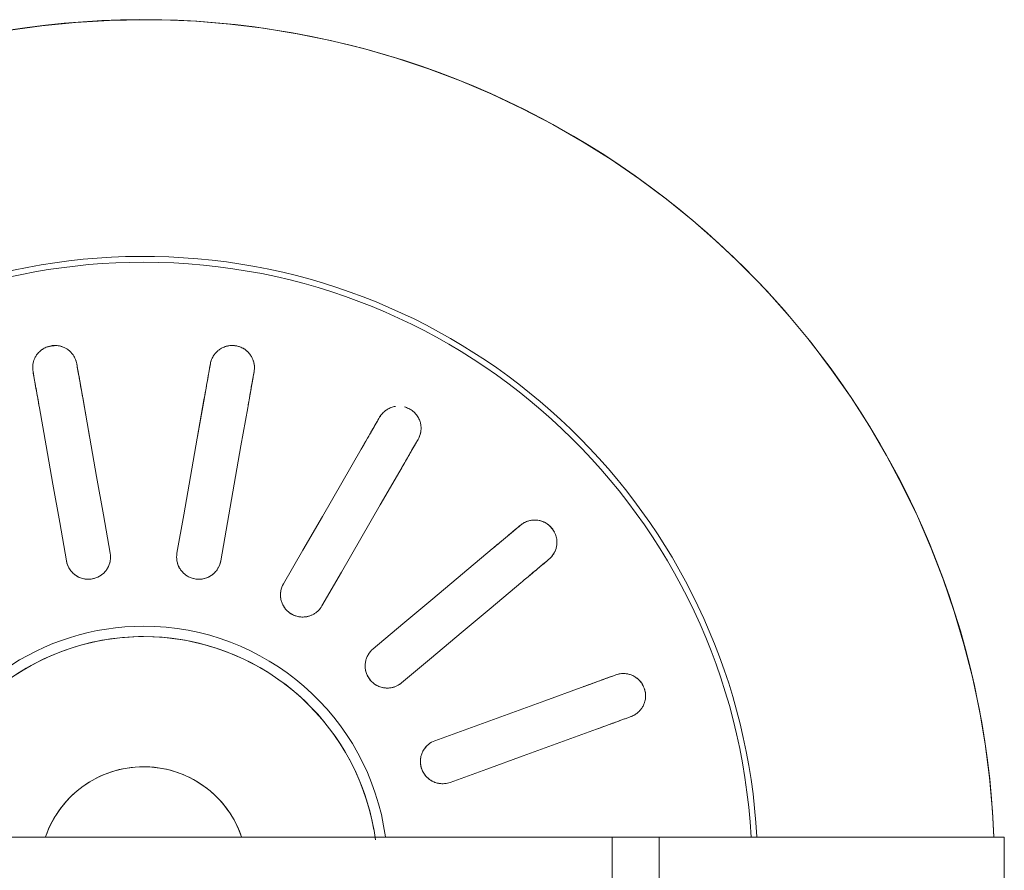
# Model space of a CAD drawing. Extents: x 0 to 243, y 0 to 84.
# Drawn here: x 33 to 34, y 47 to 47 of the extents above; entities that cross this region are included whole.
import ezdxf

# ---------------------------------------------------------------- set-up
doc = ezdxf.new("R2010")
doc.units = 0
doc.header["$LTSCALE"] = 0.75
doc.header["$MEASUREMENT"] = 0
doc.layers.add('P-SANR-FIXT', color=7, linetype='Continuous', lineweight=9)

# ---------------------------------------------------------------- blocks, each defined once
blk = doc.blocks.new('94020102RVM001A - 94020-203 CUBA RETANGULAR 40 X 34-V36-PLANTA BAIXA ELÉTRICO')
at = {"layer": 'P-SANR-FIXT', "color": 8, "true_color": 0x808080}
for p, q in [((0.02091289442326307, 0.005210647449357192), (0.02350281818400019, 0.005667320886353079)), ((0.03195228445958707, 0.004110909927668085), (0.02932269948703995, 0.0036472431489425)), ((0.03195228445958702, -0.004110909927668268), (0.02932272179322217, -0.0036472470821245)), ((0.02091289442326311, -0.005210647449357409), (0.02350278065036942, -0.005667345359063847))]:
    blk.add_line(p, q, dxfattribs=at)
at = {"layer": 'P-SANR-FIXT', "color": 8, "true_color": 0x808080, "flags": 128}
for points in [[(0.05749999999996527, 4.656328655983089e-14), (0.05745400613296935, 0.002299386715778425), (0.05731609811236121, 0.004595094903273539), (0.05708649656155907, 0.006883451919159313), (0.0567655687940614, 0.009160796880366187)], [(0.01320230267863995, 0.008679815895595645), (0.01353884230319112, 0.008144921674826337), (0.01385372266819563, 0.007596997316866982), (0.01414644003222467, 0.00703691938380928), (0.01441652610995125, 0.006465583880864634), (0.01466354882126906, 0.005883904822963183), (0.01488711298252552, 0.005292812772509592), (0.01508686093876023, 0.004693253350694138), (0.0152624731358487, 0.004086185724692681), (0.01541366863174119, 0.00347258107320387), (0.01554020554589591, 0.002853421032776299), (0.0156418814462481, 0.002229696127392362), (0.01571853367303925, 0.00160240418384922), (0.01577003959906473, 0.0009725487354394005), (0.01579631682582869, 0.0003411374165190608), (0.01579999999996176, 4.656328655983089e-14)], [(0.03341068929579479, 0.007414345884744514), (0.03356304276849654, 0.007441209912600345), (0.03371539521242164, 0.007468073759027352)], [(0.02091289442326305, 0.005210647449357265), (0.02350281836027413, 0.005667320917434949), (0.02609270766215714, 0.00612398827840512), (0.02868256395489758, 0.006580649818972872), (0.03127242517719163, 0.007037312228753943)], [(0.006999999999959426, 4.656328655983089e-14), (0.006994400746588758, 0.0002799253393540113), (0.006977611944083594, 0.0005594028578307075), (0.006949660450940281, 0.0008379854510697101), (0.006910590983593829, 0.001115227446346532), (0.0068604660448534, 0.001390685315612427), (0.006799365823923336, 0.001663918385036581), (0.006727388068139726, 0.001934489539995926), (0.006644647926539415, 0.002201965924359328), (0.006551277765707619, 0.002465919632972458), (0.006447426957982111, 0.002725928396207402), (0.00633326164250343, 0.002981576255509324), (0.006208964459414313, 0.003232454228836724), (0.006074734257706473, 0.003478160964952497), (0.005930785777056917, 0.003718303385493755), (0.005777349304329494, 0.003952497313812262), (0.005614670305148843, 0.004180368089583826), (0.005443009031218128, 0.004401551168176338), (0.005262640103947956, 0.004615692703847356), (0.005073852075145852, 0.004822450115821562), (0.004876946965389994, 0.005021492636342808), (0.004672239780849578, 0.005212501839843129), (0.004460058009348769, 0.00539517215233968), (0.004240741096466923, 0.005569211340301606), (0.004014639902467729, 0.005734340978154097), (0.003782116141040513, 0.005890296893702785), (0.003543541800594381, 0.006036829590750802), (0.003299298549175092, 0.006173704648241431), (0.003049777123896922, 0.006300703095283158), (0.002795376705807803, 0.006417621761449593), (0.002536504281296584, 0.006524273601817214), (0.002273573991030003, 0.00662048799619295)], [(0.03179336971019243, 0.004082888969717341), (0.02920353242367364, 0.00362623078045924), (0.02661365730103747, 0.003169565919672822), (0.02402373124773512, 0.00271289207843583), (0.02143383895626384, 0.002256224190320625)], [(0.03423633974542244, 0.004513650499990711), (0.03408398730150209, 0.004486786653536675), (0.03393163382879558, 0.004459922625707907)], [(0.01579999999996176, 4.656328655983089e-14), (0.01578736168520364, -0.0006318314801019966), (0.01574946695954431, -0.001262652164666312), (0.01568637644645101, -0.001891452875117369), (0.01559819107729635, -0.002517227664458306), (0.01548505192985082, -0.003138975426515489), (0.01534714000262192, -0.003755701497502241), (0.01518467592527385, -0.004366419247266103), (0.01499791960566481, -0.00497015165768787), (0.01478716981407366, -0.00556593288569959), (0.01455276370520504, -0.006152809808429831), (0.01429507627883925, -0.006729843547995387), (0.0140145197798762, -0.007296110973508372), (0.01371154303886934, -0.007850706177883911), (0.01338663075397216, -0.008392741927102947), (0.01304030271553595, -0.008921351079594405), (0.0126731129745329, -0.009435687973478947), (0.01228564895622496, -0.009934929779445767), (0.01187853052038682, -0.01041827781710213), (0.01145240896966814, -0.01088495883269916), (0.01100796600764579, -0.01133422623616573), (0.01054591264825543, -0.01176536129549354), (0.01006698807830018, -0.01217767428655685), (0.009571958474925054, -0.01257050559652808), (0.00906161577990672, -0.01294322677910914), (0.008536776432681576, -0.01329524155991827), (0.00799828006423909, -0.01362598679039854), (0.007446988153907421, -0.01393493334873518), (0.006883782651136448, -0.01422158698634145), (0.006309564564582536, -0.01448548911854656), (0.005725252520695437, -0.0147262175582349), (0.005131781294094345, -0.01494338719125519), (0.004530100312145703, -0.01513665059252205), (0.00392117213606881, -0.0153056985818214), (0.003305970921046776, -0.01545026071843054), (0.002685480857785808, -0.0155701057337713), (0.002060694598022076, -0.01566504190138234)], [(0.002249998957289404, -0.05744736288128546), (0.003976035797573297, -0.05736236692580546), (0.006266738253759366, -0.05715748412634301), (0.008547415265567872, -0.0568611615452236), (0.01081441823630322, -0.05647387323536602), (0.01306412044481879, -0.05599623877544996), (0.01529292284748002, -0.05542902227871795), (0.01749725983590757, -0.05477313117056993), (0.01967360494114017, -0.05402961473685969), (0.02181847647528573, -0.05319966244527323), (0.02392844310142601, -0.05228460204243017), (0.02600012932306862, -0.05128589742977274), (0.02803022088418878, -0.05020514632163605), (0.03001547007136264, -0.04904407768924417), (0.03195270090937242, -0.04780454899472748), (0.03383881424214456, -0.04648854321957933), (0.03567079269069158, -0.04509816569230799), (0.03744570548029548, -0.04363564072035602), (0.03916071312912316, -0.04210330803169277), (0.04081307199078473, -0.04050361903173908), (0.04240013864358382, -0.03883913288164369), (0.04391937411943425, -0.03711251240418038), (0.04536834796565997, -0.03532651982378109), (0.04674474213320274, -0.03348401234758802), (0.0480463546850176, -0.03158793759451228), (0.04927110331867861, -0.02964132887968758), (0.05041702869763326, -0.02764730036180042), (0.05148229758573041, -0.02560904206111082), (0.05246520577999689, -0.02352981475609444), (0.05336418083700246, -0.02141294476689477), (0.05417778458841207, -0.0192618186339181), (0.05490471544178833, -0.01707987770009653), (0.05554381046284541, -0.01487061260546703), (0.05609404723587533, -0.01263755770289811), (0.05655454549941882, -0.01038428540387213), (0.05692456855449069, -0.008114400463396225), (0.05720352444312911, -0.00583153421315773), (0.05739096689543218, -0.003539338752172643), (0.05748659604345329, -0.001241481104204203), (0.05749999999996527, 4.656328655983089e-14)], [(0.002395047558022054, -0.006577518315751087), (0.002656162353477339, -0.006476480645469744), (0.002913027855793007, -0.006365081987733015), (0.00316523313494705, -0.006243500556626677), (0.003412374716301713, -0.006111930856506262), (0.003654057226044279, -0.005970583370823283), (0.003889894023715749, -0.005819684225404445), (0.004119507820748879, -0.005659474826690644), (0.004342531284049653, -0.005490211475543239), (0.004558607623651949, -0.005312164957218576), (0.004767391163514129, -0.005125620108164824), (0.004968547894495965, -0.004930875360343913), (0.005161756008753571, -0.004728242263811655), (0.005346706414508446, -0.004518044988293497), (0.005523103230571235, -0.004300619804592959), (0.005690664259662947, -0.004076314546621071), (0.005849121439879593, -0.003845488054943454), (0.00599822127354222, -0.003608509602703708), (0.006137725232721982, -0.00336575830487393), (0.006267410140838195, -0.003117622511746237), (0.006387068529705608, -0.002864499187657248), (0.006496508971428853, -0.00260679327592766), (0.006595556384641601, -0.00234491705104457), (0.006684052314618293, -0.002079289459101179), (0.006761855186747358, -0.001810335447581093), (0.006828840533032349, -0.001538485285528924), (0.006884901191200902, -0.001264173875212802), (0.00692994747616591, -0.0009878400563725024), (0.00696390732347943, -0.0007099259041685287), (0.006986726404627712, -0.000430876021961592), (0.006998368213950778, -0.0001511368300356679), (0.006999999999959426, 4.656328655983089e-14)], [(0.03179336971019239, -0.004082888969717515), (0.02920350858886978, -0.003626226577740459), (0.02661365241023095, -0.003169565057291913), (0.02402376336827211, -0.00271289774215337), (0.02143383895626381, -0.002256224190320799)], [(0.0342363397454225, -0.004513650499990893), (0.03408398730149999, -0.004486786653550482), (0.03393163382879565, -0.004459922625708075)], [(0.020912894423263, -0.005210647449357423), (0.02350278660568104, -0.005667315318243654), (0.02609271265790189, -0.006123989159289949), (0.02868258777362168, -0.006580654018856806), (0.03127242517719159, -0.007037312228754141)], [(0.03341068929579484, -0.007414345884744697), (0.03356304276849919, -0.007441209912587105), (0.03371539521242171, -0.007468073759027518)], [(0.02847956463598048, -0.01471063350141737), (0.02620207898816874, -0.01339572654957775), (0.02392459768688019, -0.01208082210720446), (0.02164708748607301, -0.01076590097968633), (0.01936954618136635, -0.009450961894323442)], [(0.01786954618136635, -0.01204903810567673), (0.020147059143847, -0.01336396082764779), (0.02242460189093236, -0.0146789007457684), (0.02470209984521043, -0.01599381480274967), (0.02697956463598048, -0.01730870971277065)], [(0.0217307037530601, -0.02356405852701821), (0.0200402919599937, -0.02154950419966771), (0.01834988339303502, -0.01953495371704268), (0.01665945337606761, -0.01752037767129267), (0.01496900027293998, -0.01550577411252829)], [(0.03062787643056406, -0.01595096189432344), (0.0304938999398612, -0.01587361053135107), (0.03035992254446278, -0.01579625864605247)], [(0.01267086694358305, -0.01743413694158793), (0.01436129901033965, -0.01944871543018156), (0.01605175318403997, -0.02146332026480478), (0.01774217411130041, -0.02347788547786384), (0.01943257042370318, -0.02549242135607785)], [(0.02885992254446278, -0.01839433485740575), (0.02899389993986121, -0.01847168674270436), (0.02912787643056406, -0.01854903810567673)], [(0.01236079928649006, -0.02957531032579521), (0.01146134995823386, -0.02710409360646767), (0.01056190234655372, -0.0246328816033941), (0.009662443321562315, -0.02216163824250554), (0.008762972012681641, -0.0196903611319086)], [(0.005943894150323915, -0.0207164215618856), (0.006843354265985359, -0.02318766791936546), (0.007742826144505871, -0.025658946595035), (0.008642280332965213, -0.02813017666766092), (0.00954172142413235, -0.03060137075577225)], [(0.02332523919886498, -0.025464351873075), (0.02322579820344298, -0.02534584270952967), (0.02312635653653129, -0.02522733274573412)], [(0.02082822320717437, -0.02715569557479375), (0.02092766487408605, -0.0272742055385893), (0.02102710586950806, -0.02739271470213463)], [(0.01320923387591534, -0.03190636520212541), (0.01315632242741485, -0.03176099219213967), (0.01310341062162216, -0.0316156182005017)], [(0.01028433275926444, -0.03264167863047871), (0.01033724456505712, -0.03278705262211667), (0.01039015601355761, -0.0329324256321024)]]:
    blk.add_lwpolyline(points, dxfattribs=at)
at = {"layer": 'P-SANR-FIXT', "color": 8, "true_color": 0x808080}
for centre, radius, start, end in [((9.559686375837373e-16, -6.767919558114955e-17), 0.05749999999999996, 272.2452011775635, 72.78840537081348), ((9.559686375837373e-16, -6.767919558114955e-17), 0.04149999999999998, 273.1124804562874, 79.45623095287024), ((9.665435118932919e-16, -6.767919558114955e-17), 0.04110761713179718, 359.9999999999992, 80.12807219425649), ((9.559686375837373e-16, -6.767919558114955e-17), 0.01580000000000873, 280, 80.00000000000034), ((9.559686375837373e-16, -6.767919558114955e-17), 0.01650000000000001, 359.9999999999992, 34.87044708060287), ((9.665435118932919e-16, -6.767919558114955e-17), 0.006999999999999999, 288.893925459337, 71.10607454066265), ((9.665435118932919e-16, -6.767919558114955e-17), 0.04110761713179711, 273.137782868257, 3.81666561775622e-14), ((9.559686375837373e-16, -6.767919558114955e-17), 0.01649999999999999, 277.8646234369383, 359.9999999999992)]:
    blk.add_arc(centre, radius, start, end, dxfattribs=at)
for points, knots in [([(0.03341068929579487, 0.007414345884744457), (0.03323690424441016, 0.007383702891341526), (0.0326659600771981, 0.007283030030183915), (0.03182197210966965, 0.007134212180115345), (0.03127242517719149, 0.007037312228753878)], [0, 0, 0, 0, 0.4, 1, 1, 1, 1]), ([(0.03371539521242164, 0.007468073759027352), (0.03384412073313638, 0.00749211923039801), (0.03404101616098776, 0.007499396244931033), (0.0342789476220647, 0.007463394401923147), (0.03441679898963162, 0.007427667504269336), (0.03452026975780444, 0.00738973807399156), (0.03462506882994607, 0.007344366137749012), (0.0347310317509977, 0.007292006077908709), (0.03483689152901797, 0.007227004571241452), (0.03493859061041524, 0.007143580344415704), (0.03504405529265683, 0.007042425902349124), (0.03515271792002177, 0.006927314740128009), (0.03525290278764626, 0.00679349386179042), (0.03533215932401471, 0.006644114321016888), (0.03539191652634634, 0.006460319923711801), (0.03543945499668882, 0.006247628456961139), (0.03546710315705008, 0.006031500416615865), (0.03547351766477774, 0.005838465200745818), (0.03545007138844295, 0.005671362578490212), (0.03540160756581163, 0.005511941692614898), (0.03534443849544686, 0.00537925225127971), (0.03527918369884944, 0.005246866570964288), (0.03521406565647573, 0.005131542695612324), (0.03513027711019388, 0.005026326998973015), (0.03504869774428475, 0.004940881334054003), (0.03496576879005756, 0.004862445693835571), (0.03488155705411129, 0.004791471592956666), (0.03476430448718655, 0.004710792248278593), (0.03455311871162175, 0.004595624031842714), (0.03436557627861225, 0.004535112214477668), (0.03423633974542244, 0.004513650499990743)], [0, 0, 0, 0, 0.1111111111111111, 0.1666666666666667, 0.1944444444444444, 0.2222222222222222, 0.25, 0.2777777777777778, 0.3055555555555556, 0.3333333333333333, 0.361111111111111, 0.3888888888888888, 0.4166666666666666, 0.4444444444444444, 0.4722222222222222, 0.5, 0.5277777777777778, 0.5555555555555556, 0.5833333333333334, 0.6111111111111112, 0.6388888888888888, 0.6597222222222221, 0.6944444444444444, 0.7222222222222222, 0.75, 0.7777777777777778, 0.8055555555555556, 0.8333333333333333, 0.8888888888888888, 1, 1, 1, 1]), ([(0.02143383895626383, 0.002256224190320643), (0.02125760032533416, 0.002225257571167944), (0.0209179287543464, 0.002226095087897002), (0.02049966619433633, 0.002372302650929088), (0.02021282923255076, 0.002573096015431692), (0.02002420605229901, 0.002756274067252099), (0.01987237569896626, 0.00297443065072692), (0.01977109114918736, 0.003185031311590299), (0.01971488753932614, 0.003373204297088346), (0.01968365848849431, 0.003539941215852472), (0.01967045205645781, 0.003705462806011241), (0.01967672997963524, 0.003867460598588814), (0.01970170524449168, 0.004034212552772304), (0.01974344505535996, 0.004195808032042239), (0.01980082560632465, 0.004345922744578672), (0.01987771948874263, 0.004493499647300771), (0.01996943865290274, 0.004632117695016503), (0.02010482786543744, 0.004796608779441291), (0.02040073497990818, 0.005049453871954076), (0.0206926204034974, 0.005171595356447985), (0.02091289442326305, 0.005210647449357267)], [0, 0, 0, 0, 0.1111111111111111, 0.2222222222222222, 0.2777777777777778, 0.3333333333333333, 0.3888888888888888, 0.4444444444444444, 0.4791666666666666, 0.5138888888888888, 0.548611111111111, 0.5833333333333333, 0.6180555555555555, 0.6527777777777777, 0.6875, 0.7222222222222222, 0.7569444444444444, 0.7916666666666667, 0.8611111111111112, 1, 1, 1, 1]), ([(0.02091929627876481, 0.00225510966291173), (0.02083421013946699, 0.00226970903103497), (0.02066645829334971, 0.002313732640483801), (0.02042909947231882, 0.002422364877063521), (0.02021260938936735, 0.00257154680446409), (0.01996192171739055, 0.00281858600199196), (0.01973553107465239, 0.003205607202032021), (0.01964160785457677, 0.003737025654224428), (0.01973020638140264, 0.004223126175981621), (0.01990576038028087, 0.004553900518724491), (0.02007095547806334, 0.004756899291888978), (0.02021313595671331, 0.004891305422118681), (0.0203711287803052, 0.005005860088921997), (0.02059941203409766, 0.005129892798145971), (0.02078591739375669, 0.005188257973125011), (0.02091289442326303, 0.005210647449357195)], [0.1111111111111111, 0.1111111111111111, 0.1111111111111111, 0.1111111111111111, 0.1666666666666667, 0.2222222222222222, 0.2777777777777778, 0.3333333333333333, 0.4444444444444444, 0.5555555555555556, 0.6666666666666666, 0.75, 0.7916666666666666, 0.8333333333333333, 0.875, 0.9166666666666666, 1, 1, 1, 1]), ([(0.03511090218839408, 0.005010201021738401), (0.035089176060107, 0.004985056887534014), (0.03504469105175278, 0.004936981629012644), (0.03497724959400031, 0.004872826052379341), (0.03490823892455187, 0.004814702738611708), (0.03481308670740191, 0.004743791896387553), (0.03468940615929939, 0.004667801575753483), (0.03458952396414087, 0.004621074486120745), (0.03453968615816075, 0.004600859073058552)], [0.7777777777777778, 0.7777777777777778, 0.7777777777777778, 0.7777777777777778, 0.8055555555555556, 0.8333333333333333, 0.861111111111111, 0.8888888888888888, 0.9444444444444444, 1, 1, 1, 1]), ([(0.03179336971019226, 0.004082888969717257), (0.03215923651028188, 0.004147401157918527), (0.03302427935116744, 0.004299931550235352), (0.03367052748964144, 0.004413882533280941), (0.03393163382879566, 0.00445992262570784)], [0, 0, 0, 0, 0.4, 1, 1, 1, 1]), ([(0.02091919413509133, -0.002255127221321375), (0.02075062373034237, -0.002284578113110068), (0.02049966619433631, -0.002372302650929291), (0.02021282923255076, -0.002573096015431901), (0.02002420605229899, -0.002756274067252307), (0.01987237569896625, -0.002974430650727119), (0.01977109114918736, -0.003185031311590481), (0.01971488753932614, -0.003373204297088544), (0.01968365848849428, -0.003539941215852677), (0.0196704520564578, -0.003705462806011457), (0.01967672997963523, -0.00386746059858903), (0.01970170524449164, -0.004034212552772505), (0.01974344505535993, -0.004195808032042442), (0.01980082560632462, -0.004345922744578875), (0.0198777194887426, -0.004493499647300984), (0.0199694386529027, -0.004632117695016715), (0.02010482786543742, -0.004796608779441503), (0.02040073497990811, -0.005049453871954331), (0.02069262040349738, -0.005171595356448174), (0.02091289442326304, -0.005210647449357381)], [0.1111111111111111, 0.1111111111111111, 0.1111111111111111, 0.1111111111111111, 0.2222222222222222, 0.2777777777777778, 0.3333333333333333, 0.3888888888888888, 0.4444444444444444, 0.4791666666666666, 0.5138888888888888, 0.548611111111111, 0.5833333333333333, 0.6180555555555555, 0.6527777777777777, 0.6875, 0.7222222222222222, 0.7569444444444444, 0.7916666666666667, 0.8611111111111112, 1, 1, 1, 1]), ([(0.02143383895626381, -0.002256224190320808), (0.02126448170091288, -0.002226361936823706), (0.02100196198558426, -0.002225685421586375), (0.02066645829334972, -0.002313732640484033), (0.02042909947231882, -0.002422364877063749), (0.02021260938936734, -0.002571546804464313), (0.01996192171739055, -0.002818586001992185), (0.01973553107465236, -0.003205607202032262), (0.01964160785457677, -0.003737025654224695), (0.0197302063814026, -0.004223126175981786), (0.01990576038028084, -0.004553900518724722), (0.02007095547806333, -0.004756899291889218), (0.0202131359567133, -0.004891305422118917), (0.02037112878030518, -0.005005860088922232), (0.02059941203409763, -0.005129892798146204), (0.02078591739375666, -0.005188257973125248), (0.020912894423263, -0.005210647449357429)], [0, 0, 0, 0, 0.1111111111111111, 0.1666666666666667, 0.2222222222222222, 0.2777777777777778, 0.3333333333333333, 0.4444444444444444, 0.5555555555555556, 0.6666666666666666, 0.75, 0.7916666666666666, 0.8333333333333333, 0.875, 0.9166666666666666, 1, 1, 1, 1]), ([(0.03393163382879565, -0.004459922625708075), (0.03375784877741093, -0.004429279632305143), (0.03318690461019888, -0.004328606771147534), (0.03234291664267042, -0.004179788921078966), (0.03179336971019226, -0.004082888969717492)], [0, 0, 0, 0, 0.4, 1, 1, 1, 1]), ([(0.03371539521242172, -0.00746807375902753), (0.0337781565567916, -0.007479140277385474), (0.03390718098752843, -0.007493678142530141), (0.03407590831117548, -0.007490240871152727), (0.03421142231291797, -0.007473434996125166), (0.03431269282277292, -0.007453786535115525), (0.03441501130847473, -0.007426512725773111), (0.03452046618385385, -0.00739004098981203), (0.03462524536301179, -0.007344630861044063), (0.03472785031525073, -0.00729054937704298), (0.03483164948922921, -0.007225000138128237), (0.03493877567892435, -0.007143855551822344), (0.03504609426503705, -0.007045392255641436), (0.03514834900879032, -0.006930939407222779), (0.03524448277255059, -0.006797091972483085), (0.0353295477089087, -0.006645671597323134), (0.03540458894542556, -0.006463409319699976), (0.03545813625591684, -0.006253571680379793), (0.03547997302192113, -0.006038046969915914), (0.03547212387106635, -0.005840946515680318), (0.03544417944341505, -0.005669146665640324), (0.035399674320903, -0.005509911766819893), (0.03534733364061509, -0.005378662419273701), (0.03528147729245206, -0.005247590646483389), (0.03520854330117223, -0.005132113858153546), (0.03512717823781504, -0.005026944700072006), (0.03504923719381658, -0.004940973277589419), (0.03496628706326691, -0.00486242885512041), (0.03487961009944264, -0.004792031465861379), (0.03479274575489483, -0.004731373246915031), (0.03470426318830538, -0.004678249948344333), (0.03458263483261455, -0.004616096176030089), (0.03442525155813773, -0.004555165711683477), (0.03429907196303563, -0.004524711882515778), (0.03423633974542251, -0.004513650499990907)], [0, 0, 0, 0, 0.05555555555555555, 0.1111111111111111, 0.1388888888888889, 0.1666666666666667, 0.1944444444444444, 0.2222222222222222, 0.25, 0.2777777777777778, 0.3055555555555556, 0.3333333333333333, 0.361111111111111, 0.3888888888888888, 0.4166666666666666, 0.4444444444444444, 0.4722222222222222, 0.5, 0.5277777777777778, 0.5555555555555556, 0.5833333333333334, 0.6111111111111112, 0.6388888888888888, 0.6597222222222221, 0.6944444444444444, 0.7222222222222222, 0.75, 0.7777777777777778, 0.8055555555555556, 0.8333333333333333, 0.861111111111111, 0.8888888888888888, 0.9444444444444444, 1, 1, 1, 1]), ([(0.03511052882822634, -0.005009769054212512), (0.03508915982702088, -0.004984585585232831), (0.03504594770737219, -0.004936334264023771), (0.03497769710543653, -0.004872297658958444), (0.03490757556486243, -0.004814470498821899), (0.03481275310292278, -0.004743673131194293), (0.03469166543252041, -0.004667187900897317), (0.03459090907041372, -0.00462066608932122), (0.03453968615816067, -0.004600859073058744)], [0.7777777777777778, 0.7777777777777778, 0.7777777777777778, 0.7777777777777778, 0.8055555555555556, 0.8333333333333333, 0.861111111111111, 0.8888888888888888, 0.9444444444444444, 1, 1, 1, 1]), ([(0.03127242517719146, -0.007037312228754115), (0.03163829197728106, -0.007101824416955383), (0.03250333481816661, -0.007254354809272208), (0.03314958295664065, -0.007368305792317801), (0.03341068929579484, -0.007414345884744696)], [0, 0, 0, 0, 0.4, 1, 1, 1, 1]), ([(0.03403027468667354, -0.007489875090008387), (0.03408524516782607, -0.00748877701666717), (0.03419594990751213, -0.007479503702058746), (0.03433601492267039, -0.007448996142663723), (0.03444940399336665, -0.007414855146465866), (0.03453511379258838, -0.007384463806066494), (0.03462118984181045, -0.007347583633187505), (0.03467833038945881, -0.007316972908702479), (0.03470704453025385, -0.007300587337179043)], [0, 0, 0, 0, 0.05555555555555555, 0.1111111111111111, 0.1388888888888889, 0.1666666666666667, 0.1944444444444444, 0.2222222222222222, 0.2222222222222222, 0.2222222222222222, 0.2222222222222222]), ([(0.01936954618136635, -0.009450961894323439), (0.01922061591045764, -0.009364976962323811), (0.01897415945299095, -0.009274554215284933), (0.01862877518672492, -0.00924254251625943), (0.01836857644099895, -0.009263441929364265), (0.01811411908338498, -0.009329583116497548), (0.01779405734616085, -0.009475983793959867), (0.01744895068345704, -0.00976223459964837), (0.01717893591144678, -0.01022948096453113), (0.01709593512319547, -0.01071656851862998), (0.01714777043237741, -0.01108743773150848), (0.01723357337726097, -0.0113346942317), (0.01732120971994313, -0.01150962326815123), (0.01743049440685088, -0.01167130617139222), (0.0176025888109028, -0.01186593626416703), (0.01775788445559986, -0.01198457017824729), (0.01786954618136634, -0.01204903810567675)], [0, 0, 0, 0, 0.1111111111111111, 0.1666666666666667, 0.2222222222222222, 0.2777777777777778, 0.3333333333333333, 0.4444444444444444, 0.5555555555555556, 0.6666666666666666, 0.75, 0.7916666666666666, 0.8333333333333333, 0.875, 0.9166666666666666, 1, 1, 1, 1]), ([(0.0188863134260793, -0.009273912185150229), (0.01871783626242318, -0.00924393249684692), (0.01845200975870958, -0.009240534065264025), (0.01811379580704498, -0.009331114089408926), (0.01787389741291551, -0.009438732225850238), (0.01765660960432992, -0.009591803318309345), (0.0174894035920901, -0.00975506184902323), (0.01737223052317191, -0.009912663848226847), (0.0172858574296977, -0.01005866433596065), (0.01721683572497649, -0.01020968688703565), (0.01716732853482436, -0.01036406219348935), (0.01713376507964245, -0.01052929981800297), (0.0171177187629277, -0.01069542575352085), (0.01712029658774884, -0.0108561127454278), (0.01714207892822002, -0.01102108892859966), (0.01716793069968577, -0.01112884103407831), (0.01718326426501248, -0.01118088867245984)], [0.1111111111111111, 0.1111111111111111, 0.1111111111111111, 0.1111111111111111, 0.2222222222222222, 0.2777777777777778, 0.3333333333333333, 0.3888888888888888, 0.4444444444444444, 0.4791666666666666, 0.5138888888888888, 0.548611111111111, 0.5833333333333333, 0.6180555555555555, 0.6527777777777777, 0.6875, 0.7222222222222222, 0.7569444444444444, 0.7569444444444444, 0.7569444444444444, 0.7569444444444444]), ([(0.01496900027293998, -0.0155057741125283), (0.01485846017512178, -0.01537403755382775), (0.01465779326159744, -0.01520477489277782), (0.01434418686114049, -0.01505656535917401), (0.01409253199957853, -0.01498721117114102), (0.01383079868002095, -0.01496233401469878), (0.01347996704666685, -0.01499043808974973), (0.01305776932075135, -0.01514139242930862), (0.01264423076330455, -0.01548810989945501), (0.01239964178000033, -0.01591743453822447), (0.01232150629619098, -0.01628366632071885), (0.01231756798670605, -0.01654535776489701), (0.01234008995711827, -0.0167397106840961), (0.01238748516123058, -0.01692902047945839), (0.01248263359057039, -0.01717077269416111), (0.01258798857363538, -0.01733536634645444), (0.01267086694358304, -0.01743413694158791)], [0, 0, 0, 0, 0.1111111111111111, 0.1666666666666667, 0.2222222222222222, 0.2777777777777778, 0.3333333333333333, 0.4444444444444444, 0.5555555555555556, 0.6666666666666666, 0.75, 0.7916666666666666, 0.8333333333333333, 0.875, 0.9166666666666666, 1, 1, 1, 1]), ([(0.01409012871568753, -0.01499449132758628), (0.01400436994978844, -0.01497894139359785), (0.01382997127605517, -0.0149636620916261), (0.01356773295490321, -0.01498273997715899), (0.01331119580760673, -0.01505226294576306), (0.01309823584568004, -0.01514848795808408), (0.01293422611910672, -0.0152565098439315), (0.01280312685279421, -0.01536416408707658), (0.01268661491162957, -0.01548247205055268), (0.01258729390592852, -0.0156106049305873), (0.01249923997874707, -0.01575439812926714), (0.01242734295706347, -0.01590501728145182), (0.01237480713202299, -0.01605689533001786), (0.01233885065881345, -0.01621937223115979), (0.0123200096512952, -0.01638451575862136), (0.01231799097424352, -0.01659754974809012), (0.01238214328232591, -0.01698144575297936), (0.01252722945623252, -0.01726263189218143), (0.01267086694358311, -0.01743413694158792)], [0.2222222222222222, 0.2222222222222222, 0.2222222222222222, 0.2222222222222222, 0.2777777777777778, 0.3333333333333333, 0.3888888888888888, 0.4444444444444444, 0.4791666666666666, 0.5138888888888888, 0.548611111111111, 0.5833333333333333, 0.6180555555555555, 0.6527777777777777, 0.6875, 0.7222222222222222, 0.7569444444444444, 0.7916666666666667, 0.8611111111111112, 1, 1, 1, 1]), ([(0.03035992254446278, -0.01579625864605247), (0.03020709853482971, -0.01570802566295218), (0.02970501866029524, -0.01541814971223501), (0.0289628280993202, -0.01498964579206607), (0.02847956463598039, -0.01471063350141731)], [0, 0, 0, 0, 0.4, 1, 1, 1, 1]), ([(0.03136068118978166, -0.01702352694190794), (0.03135170212068952, -0.01696473373270693), (0.03132992201140346, -0.0168646405476946), (0.03128943383229742, -0.01673798537527999), (0.0312455971666351, -0.01663054125693533), (0.03119451331569463, -0.01652836302719784), (0.03113714093756098, -0.01643256585239832), (0.0310762614867179, -0.01634585641609228), (0.03101128431001669, -0.01626567402432684), (0.03091824888381078, -0.01616566923548327), (0.03079119642829852, -0.01605458507766207), (0.03068304221690412, -0.01598281187591694), (0.03062787643056406, -0.01595096189432345)], [0.6597222222222221, 0.6597222222222221, 0.6597222222222221, 0.6597222222222221, 0.6944444444444444, 0.7222222222222222, 0.75, 0.7777777777777778, 0.8055555555555556, 0.8333333333333333, 0.861111111111111, 0.8888888888888888, 0.9444444444444444, 1, 1, 1, 1]), ([(0.03127966292182503, -0.01671615111415475), (0.03126819588274855, -0.01668517776533373), (0.03124409269658174, -0.01662505693949475), (0.03120185991842116, -0.01654153913359858), (0.03115574527778353, -0.01646321639857991), (0.03109085543583719, -0.01636425744262606), (0.03100322973492031, -0.01625097041373092), (0.03092446112161455, -0.01617279350527853), (0.03088310172749612, -0.01613666173046655)], [0.7777777777777778, 0.7777777777777778, 0.7777777777777778, 0.7777777777777778, 0.8055555555555556, 0.8333333333333333, 0.861111111111111, 0.8888888888888888, 0.9444444444444444, 1, 1, 1, 1]), ([(0.02697956463598039, -0.01730870971277059), (0.02730130250036029, -0.01749446515537883), (0.02806200840796243, -0.01793365891590706), (0.0286303094833297, -0.01826176769475111), (0.02885992254446279, -0.01839433485740575)], [0, 0, 0, 0, 0.4, 1, 1, 1, 1]), ([(0.02912787643056406, -0.01854903810567676), (0.02918306783054414, -0.01858090287531222), (0.02929933889328822, -0.01863869295420376), (0.02945906633029346, -0.01869317111907148), (0.0295921557855297, -0.01872372728062085), (0.02969403910579429, -0.01873990032109555), (0.02979951522395855, -0.01874926630686035), (0.02991108446053896, -0.01875106177730203), (0.03002507586075535, -0.01874422680426297), (0.03013998993413967, -0.01872849979329668), (0.03025994841205946, -0.01870240506555159), (0.03038836718504731, -0.01866279341133667), (0.03052289009916272, -0.018606973296701), (0.0306581233069282, -0.01853439598172827), (0.03079423801415554, -0.01844150021865199), (0.03092596172555351, -0.01832830553120272), (0.03105881479207857, -0.01818270062834146), (0.0311809015040856, -0.01800383200591808), (0.03127513514432473, -0.01780877363973671), (0.03131515950197109, -0.017683508033004), (0.03133058223086235, -0.01762369219657329)], [0, 0, 0, 0, 0.05555555555555555, 0.1111111111111111, 0.1388888888888889, 0.1666666666666667, 0.1944444444444444, 0.2222222222222222, 0.25, 0.2777777777777778, 0.3055555555555556, 0.3333333333333333, 0.361111111111111, 0.3888888888888888, 0.4166666666666666, 0.4444444444444444, 0.4722222222222222, 0.5, 0.5277777777777778, 0.5555555555555556, 0.5555555555555556, 0.5555555555555556, 0.5555555555555556]), ([(0.008762972012681631, -0.01969036113190861), (0.00870415485514891, -0.01952876231971095), (0.00857348087686618, -0.01930107531962344), (0.008329477902450963, -0.01905454420853368), (0.008116720215387552, -0.01890330155799845), (0.007879279834997394, -0.01879040661019537), (0.007539993778219328, -0.0186968243166118), (0.007091628265812411, -0.01869427486884153), (0.006584444776136178, -0.01887864420034701), (0.006207768638914529, -0.01919842303619463), (0.006009086654618199, -0.01951584443033059), (0.005915882109011923, -0.01976040696817311), (0.005870573225133617, -0.01995074193972106), (0.005850362385355829, -0.02014484507196892), (0.005857088535163891, -0.02040456052362375), (0.005899795490765231, -0.02059526149051995), (0.005943894150323903, -0.02071642156188561)], [0, 0, 0, 0, 0.1111111111111111, 0.1666666666666667, 0.2222222222222222, 0.2777777777777778, 0.3333333333333333, 0.4444444444444444, 0.5555555555555556, 0.6666666666666666, 0.75, 0.7916666666666666, 0.8333333333333333, 0.875, 0.9166666666666666, 1, 1, 1, 1]), ([(0.0087629720126817, -0.01969036113190861), (0.008701670576072369, -0.01952225069081901), (0.008531109479814948, -0.01922850523976482), (0.008195358735998746, -0.01893938301886015), (0.00787804810053533, -0.01879137160546085), (0.007625099664117251, -0.01871960816553042), (0.007360255344158882, -0.01869719751421608), (0.007127227546907982, -0.01871478285152837), (0.006936163156230066, -0.01876019559035319), (0.006776150223415677, -0.0188165188983788), (0.006626201105445124, -0.01888784258782123), (0.006489045863304664, -0.01897427832506469), (0.006357122067279282, -0.01907928351598833), (0.006238046182528927, -0.0191962289921844), (0.006136733303472927, -0.01932097936327118), (0.006047374897912757, -0.01946135987020182), (0.005973187729247969, -0.01961010002023621), (0.005898428877707429, -0.01980959605990204), (0.005867993142234724, -0.01997360418470856), (0.005858928935732078, -0.02008136901063031)], [0, 0, 0, 0, 0.1111111111111111, 0.2222222222222222, 0.2777777777777778, 0.3333333333333333, 0.3888888888888888, 0.4444444444444444, 0.4791666666666666, 0.5138888888888888, 0.548611111111111, 0.5833333333333333, 0.6180555555555555, 0.6527777777777777, 0.6875, 0.7222222222222222, 0.7569444444444444, 0.7916666666666667, 0.8611111111111112, 0.8611111111111112, 0.8611111111111112, 0.8611111111111112]), ([(0.02941630985460868, -0.01867721977843671), (0.02946834077331031, -0.01869498893886336), (0.02957554086067079, -0.01872413812448986), (0.02971759312168207, -0.01874337545260751), (0.02983582090310598, -0.01875007475662521), (0.02992675621956297, -0.01875083071613035), (0.03002025500985728, -0.01874561443251451), (0.03008441904520581, -0.01873639297889541), (0.03011700570694404, -0.01873081639279767)], [0, 0, 0, 0, 0.05555555555555555, 0.1111111111111111, 0.1388888888888889, 0.1666666666666667, 0.1944444444444444, 0.2222222222222222, 0.2222222222222222, 0.2222222222222222, 0.2222222222222222]), ([(0.0231263565365313, -0.02522733274573413), (0.02301292639992622, -0.02509215197292656), (0.02264026906099199, -0.02464803625044511), (0.0220893950398186, -0.0239915301566449), (0.02173070375306004, -0.02356405852701815)], [0, 0, 0, 0, 0.4, 1, 1, 1, 1]), ([(0.01943257042370312, -0.02549242135607778), (0.01967137301758394, -0.02577701520525606), (0.02023598963262232, -0.02644989908466644), (0.02065779814796299, -0.0269525908982105), (0.02082822320717438, -0.02715569557479376)], [0, 0, 0, 0, 0.4, 1, 1, 1, 1]), ([(0.02102710586950806, -0.02739271470213463), (0.02106807042772244, -0.02744153436155565), (0.02115756411632869, -0.02753560631778904), (0.02128902618046338, -0.02764142904820677), (0.02140363853670072, -0.02771566172228928), (0.02149384603531333, -0.02776570555687842), (0.0215897578094278, -0.02781058166163997), (0.02169398451069131, -0.02785042777825081), (0.02180343908676613, -0.02788299235956265), (0.0219168019480946, -0.02790751673125965), (0.02203845096711996, -0.02792402392396742), (0.02217267312411898, -0.02793072295194754), (0.022318174917448, -0.0279242787484993), (0.02247007546853957, -0.02790233086228532), (0.02262975367670325, -0.0278615913708949), (0.02279224833951156, -0.02780027532103837), (0.02296688919551947, -0.02770888989312356), (0.0231427898497662, -0.02758256448328096), (0.02329805439648693, -0.02743149937909847), (0.02341873532793765, -0.02727546633447906), (0.02350775946937095, -0.02712589768217321), (0.02357602078757171, -0.02697530933146287), (0.02362029095467023, -0.02684112255734049), (0.02365409337664509, -0.0266983841095263), (0.02367244974665552, -0.02656304269159735), (0.02367772192374272, -0.02643017798787412), (0.02367327698525571, -0.02631422052004606), (0.02366022088026521, -0.02620073268553646), (0.02363907304335121, -0.02609109027829301), (0.02361152144646954, -0.02598878806234079), (0.02357788686612771, -0.02589121775719362), (0.02352466581486391, -0.02576542400526875), (0.02344326857954548, -0.02561758454283379), (0.02336618474593908, -0.0255131488759013), (0.02332523919886499, -0.02546435187307503)], [0, 0, 0, 0, 0.05555555555555555, 0.1111111111111111, 0.1388888888888889, 0.1666666666666667, 0.1944444444444444, 0.2222222222222222, 0.25, 0.2777777777777778, 0.3055555555555556, 0.3333333333333333, 0.361111111111111, 0.3888888888888888, 0.4166666666666666, 0.4444444444444444, 0.4722222222222222, 0.5, 0.5277777777777778, 0.5555555555555556, 0.5833333333333334, 0.6111111111111112, 0.6388888888888888, 0.6597222222222221, 0.6944444444444444, 0.7222222222222222, 0.75, 0.7777777777777778, 0.8055555555555556, 0.8333333333333333, 0.861111111111111, 0.8888888888888888, 0.9444444444444444, 1, 1, 1, 1]), ([(0.02125430391558172, -0.02761181611517883), (0.02129711957514245, -0.027646309286381), (0.02138788509753689, -0.02771036515025971), (0.02151479100525515, -0.02777702706020631), (0.02162359748211081, -0.02782375862950382), (0.02170879017457591, -0.02785557070904039), (0.02179843437193785, -0.02788264747547592), (0.02186188276536316, -0.02789592753612335), (0.02189441151571105, -0.02790183255403634)], [0, 0, 0, 0, 0.05555555555555555, 0.1111111111111111, 0.1388888888888889, 0.1666666666666667, 0.1944444444444444, 0.2222222222222222, 0.2222222222222222, 0.2222222222222222, 0.2222222222222222]), ([(0.01310341062162217, -0.03161561820050171), (0.01304305570666474, -0.03144979443450309), (0.01284476887829288, -0.03090500585097613), (0.0125516549332246, -0.03009968190557377), (0.01236079928649004, -0.02957531032579514)], [0, 0, 0, 0, 0.4, 1, 1, 1, 1]), ([(0.009541721424132312, -0.03060137075577215), (0.00966878563055893, -0.0309504767937502), (0.009969211856256108, -0.03177589106506518), (0.01019365147879971, -0.03239253386003465), (0.01028433275926444, -0.03264167863047871)], [0, 0, 0, 0, 0.4, 1, 1, 1, 1]), ([(0.01039015601355761, -0.03293242563210241), (0.01041195279971312, -0.03299231180988137), (0.01046387485454946, -0.03311131917718063), (0.01055121528070553, -0.0332557226900828), (0.01063352659628349, -0.03336467832064657), (0.01070117791759059, -0.03344255692433031), (0.01077595697218998, -0.03351753042755364), (0.01086026985974196, -0.0335906211606043), (0.01095198577442311, -0.03365865752715879), (0.01105012418956187, -0.03372047528035124), (0.01115879108265003, -0.0337775933824511), (0.01128262745061807, -0.03382979509098474), (0.01142155845950745, -0.03387350406476615), (0.01157180490565012, -0.03390483284630461), (0.01173578706624621, -0.03392116341051255), (0.01190945342596436, -0.03391912161879003), (0.01210481780679605, -0.03389297809713342), (0.01231331618836313, -0.03383443260866314), (0.01251088444577027, -0.03374558144752739), (0.01267765387080835, -0.03364023365637123), (0.0128124646914837, -0.03353013314711099), (0.0129281135977752, -0.03341197313100682), (0.01301560852683638, -0.03330102009845303), (0.01309619183771033, -0.0331784509415482), (0.0131597306743115, -0.03305754985813558), (0.01321012730522615, -0.03293450106724696), (0.01324561021909633, -0.03282401643190547), (0.01327215661900522, -0.03271290730036775), (0.01328978406455153, -0.03260264415314353), (0.01329888345083347, -0.03249708831460886), (0.0133006482936338, -0.03239389851486498), (0.01329366086155354, -0.0322574883828591), (0.0132677365543037, -0.03209072523685803), (0.01323102054645439, -0.03196622358747658), (0.01320923387591533, -0.03190636520212541)], [0, 0, 0, 0, 0.05555555555555555, 0.1111111111111111, 0.1388888888888889, 0.1666666666666667, 0.1944444444444444, 0.2222222222222222, 0.25, 0.2777777777777778, 0.3055555555555556, 0.3333333333333333, 0.361111111111111, 0.3888888888888888, 0.4166666666666666, 0.4444444444444444, 0.4722222222222222, 0.5, 0.5277777777777778, 0.5555555555555556, 0.5833333333333334, 0.6111111111111112, 0.6388888888888888, 0.6597222222222221, 0.6944444444444444, 0.7222222222222222, 0.75, 0.7777777777777778, 0.8055555555555556, 0.8333333333333333, 0.861111111111111, 0.8888888888888888, 0.9444444444444444, 1, 1, 1, 1]), ([(0.01052871524421777, -0.03321601992142524), (0.01055715144420275, -0.03326307671789097), (0.01062053474007394, -0.03335431317747423), (0.01071698756909665, -0.0334603592590852), (0.01080324907446261, -0.03354148657672073), (0.0108724236469144, -0.03360051777000036), (0.01094740083813463, -0.03365662172884454), (0.01100248077699109, -0.03369080153245169), (0.01103102816858343, -0.03370747592206633)], [0, 0, 0, 0, 0.05555555555555555, 0.1111111111111111, 0.1388888888888889, 0.1666666666666667, 0.1944444444444444, 0.2222222222222222, 0.2222222222222222, 0.2222222222222222, 0.2222222222222222])]:
    blk.add_open_spline(points, degree=3, knots=knots, dxfattribs=at)
for points in [[(0.03143133992658609, 0.00706533318670467), (0.0318905594356067, 0.007146305976212696), (0.03275580889533895, 0.007298872801006916), (0.03343759019820672, 0.007419089239645073), (0.03371539521242174, 0.00746807375902728)], [(0.03371539521242171, 0.007468073759027308), (0.03377291836967553, 0.007478216643666692), (0.03388349041932597, 0.007490795103736279), (0.03398330997821799, 0.007491579690780386), (0.03403027468667363, 0.007489875090008229)], [(0.03403027468667362, 0.007489875090008231), (0.03408395819038795, 0.007487926628176092), (0.03419368233807762, 0.007478196619015601), (0.0343073500312697, 0.00745495376212973), (0.03436416086101873, 0.007439733500411173)], [(0.03504923567111404, 0.007038660165387372), (0.03507790864334594, 0.007009278701728096), (0.03513508777213516, 0.006945835217572568), (0.03521645951951972, 0.006837880022954578), (0.03529185973069011, 0.00671559737816963), (0.03535762669084486, 0.006581486316047958), (0.03541466724252744, 0.006426599150013705), (0.03545651282141591, 0.006252845300725702), (0.03547683119487671, 0.006075262501626578), (0.03547639733358036, 0.005910155878947373), (0.03546061999485206, 0.005761515106709315), (0.03543170247101751, 0.00562063443237734), (0.03539222667723316, 0.005491155498229082), (0.03536021840260934, 0.005411859920517698), (0.03534333116836791, 0.005374385805513299)], [(0.03423633974542252, 0.004513650499990661), (0.03395848387542726, 0.004464657013362274), (0.0332766896504081, 0.004344438296200175), (0.03241143168203924, 0.004191869971103755), (0.03195228445958685, 0.004110909927668049)], [(0.03453968615816076, 0.004600859073058551), (0.03449613677598813, 0.004583194395974368), (0.03440206872851381, 0.004549791366791061), (0.03429386290267558, 0.00452379338462989), (0.03423633974542124, 0.004513650499990461)], [(0.03195228445958686, -0.004110909927668284), (0.03241150396860747, -0.004191882717176313), (0.03327675342833972, -0.004344449541970533), (0.03395853473120751, -0.004464665980608693), (0.03423633974542251, -0.004513650499990895)], [(0.0342363397454225, -0.004513650499990906), (0.03429386290267632, -0.004523793384630291), (0.03440206872851383, -0.004549791366791307), (0.03449613677598803, -0.004583194395974551), (0.03453968615816076, -0.004600859073058771)], [(0.03505001711318152, -0.007037859055588943), (0.03507771720849596, -0.007007962571807378), (0.03513355541193845, -0.00694334091711199), (0.03521862400585097, -0.006834895837190593), (0.03529673726573101, -0.006712783946393475), (0.03535926561682581, -0.006580321085632928), (0.03540718170001553, -0.006424778748182911), (0.03544562734634617, -0.006249130205346637), (0.03546935107712278, -0.006070911737097162), (0.03547734555963344, -0.005908395368977994), (0.03546376752912112, -0.005762651191203213), (0.03543201867760362, -0.005621371271884471), (0.03538909012912065, -0.005490578214009887), (0.03535868533528545, -0.005410876045330381), (0.035342870391561, -0.005373364731266254)], [(0.03371539521242171, -0.007468073759027518), (0.03343753934242645, -0.00741908027239913), (0.03275574511740728, -0.007298861555237036), (0.0318904871490384, -0.00714629323014061), (0.03143133992658605, -0.007065333186704908)], [(0.03403027468667361, -0.00748987509000845), (0.03398330997821808, -0.0074915796907806), (0.03388349041932594, -0.007490795103736517), (0.03377291836967478, -0.007478216643666828), (0.03371539521242044, -0.007468073759027306)], [(0.02861931192126609, -0.01479131663419553), (0.02902314278014066, -0.01502446848927385), (0.02978403038530721, -0.0154637671529398), (0.03038357880102874, -0.01580991659214883), (0.03062787643056406, -0.01595096189432344)], [(0.03062787643056406, -0.01595096189432345), (0.03067846144610168, -0.01598016716666106), (0.03077124982858233, -0.01604160585071469), (0.03084822036981682, -0.01610516759782958), (0.03088310172749617, -0.01613666173046664)], [(0.02912787643056406, -0.01854903810567673), (0.02888353407920615, -0.01840796698334581), (0.0282839742999354, -0.01806181098338857), (0.02752307921239942, -0.01762250799977461), (0.0271193119212661, -0.01738939284554882)], [(0.03097526571663676, -0.01827261271007799), (0.03100898028314918, -0.01823380235370083), (0.03107446361804131, -0.01814728653964656), (0.03117066604799537, -0.01799538008555984), (0.03125391336879762, -0.01783602349985842), (0.03129597752062372, -0.01773603606130885), (0.03131267493682929, -0.0176874394202849)], [(0.02941630985460872, -0.01867721977843679), (0.0293715944568353, -0.01866275870288656), (0.02927806309850752, -0.01862788113239188), (0.02917846144610099, -0.01857824337801403), (0.02912787643056293, -0.01854903810567611)], [(0.02183442798918111, -0.02368767225805452), (0.02213416223642064, -0.02404488162402576), (0.0226989137123333, -0.02471792622436753), (0.02314391485358033, -0.02524825793315722), (0.02332523919886499, -0.02546435187307501)], [(0.02102710586950806, -0.02739271470213463), (0.02084574833047028, -0.02717658120344231), (0.02040073875488795, -0.02664623944300325), (0.01983598172535718, -0.0259731882241171), (0.01953629465982419, -0.02561603508711415)], [(0.023325239198865, -0.02546435187307503), (0.02336278477325727, -0.02550909694624303), (0.02342896406404323, -0.02559856592015403), (0.02347955331580092, -0.02568461990042703), (0.02350155944245674, -0.02572614483141699)], [(0.02362507894890116, -0.02604037069100541), (0.02361022279529598, -0.02598378584778495), (0.02357534697234956, -0.02587464605588882), (0.02352806676511014, -0.0257742433394879), (0.02350155944245669, -0.02572614483141692)], [(0.02285762700277104, -0.02776480414609356), (0.02290258225578639, -0.02773986540146661), (0.02299370661349176, -0.02768096374900379), (0.02313606239422014, -0.02757112154392987), (0.02326879244955967, -0.02744984759686487), (0.02337938008626083, -0.02733049159045506), (0.02346266126309597, -0.02721011728317645), (0.02352915321345114, -0.02708148281768081), (0.0235803401944694, -0.02695369558343078), (0.0236082803376001, -0.02687309635525697), (0.02362027719574523, -0.02683419537169009)], [(0.02125430391558175, -0.02761181611517891), (0.02121723116539088, -0.0275829335824404), (0.02114126926981763, -0.0275181697782349), (0.02106465144389981, -0.02743745977530209), (0.02102710586950723, -0.02739271470213364)], [(0.01241598979976358, -0.02972694501478231), (0.01257547506154464, -0.03016512717026159), (0.01287597304536423, -0.03099073859539756), (0.01311275320698499, -0.03164128674282542), (0.01320923387591534, -0.0319063652021254)], [(0.01039015601355761, -0.0329324256321024), (0.01029365768260014, -0.03266729864678169), (0.01005687303316331, -0.03201673816918053), (0.009756372094325227, -0.03119111862519797), (0.009596911937405854, -0.0307530054447593)], [(0.01320923387591533, -0.03190636520212541), (0.01322921145877688, -0.0319612531599328), (0.01326079945869706, -0.03206796114502605), (0.01327890561059812, -0.03216612797841476), (0.01328538224257989, -0.03221267518823755)], [(0.01329398103777577, -0.03255019706905053), (0.01329937397604805, -0.03249194360564261), (0.01330392942984828, -0.03237745751460101), (0.01329384031944995, -0.03226693903963567), (0.0132853822425799, -0.03221267518823746)], [(0.01052871524421777, -0.03321601992142532), (0.01050375666241801, -0.03317619959120757), (0.01045452635528359, -0.03308936102389037), (0.01041013359641885, -0.0329873135899091), (0.01039015601355717, -0.0329324256321012)], [(0.01198302112972469, -0.0339081504372222), (0.01203379480226045, -0.03390009128500415), (0.0121395692403875, -0.03387590820271558), (0.01231090816378675, -0.03382137883768473), (0.01247711175010266, -0.03375281495708502), (0.01262185229467995, -0.0336784801979698), (0.01274128143983046, -0.0335938491897254), (0.01284775901324633, -0.03349571391811089), (0.01293956484976283, -0.03339314017563976), (0.01299338655565843, -0.03332695776744189), (0.01301796483470508, -0.03329450596738503)]]:
    blk.add_open_spline(points, degree=3, dxfattribs=at)
blk = doc.blocks.new('Deca_Torneira Lavatorio Link Conforto_1196_C_LNK_Mesa Alavanca - 1196_C_LNK_Cromado CR10-5658510-PLANTA BAIXA ELÉTRICO')
at = {"layer": 'P-SANR-FIXT', "color": 8, "true_color": 0x808080}
for p, q in [((0.002249998957682049, -0.3299462944990845), (0.002249998957682233, -0.2326792456811176)), ((-0.002249999080672299, -0.3034611154951646), (0.002250000919327704, -0.3034611154951646)), ((0.002250000919327828, -0.3066306161217305), (-0.002249999080672175, -0.3066306161217305)), ((-0.002249999080672232, -0.3299462944990845), (0.002249998957682079, -0.3299462944990845))]:
    blk.add_line(p, q, dxfattribs=at)

msp = doc.modelspace()

# ---------------------------------------------------------------- block references
at = {"layer": 'P-SANR-FIXT', "color": 8, "true_color": 0x808080}
for name, p, rotation in [('94020102RVM001A - 94020-203 CUBA RETANGULAR 40 X 34-V36-PLANTA BAIXA ELÉTRICO', (33.49940797281306, 47.07884920945571), 89.9999999999995), ('Deca_Torneira Lavatorio Link Conforto_1196_C_LNK_Mesa Alavanca - 1196_C_LNK_Cromado CR10-5658510-PLANTA BAIXA ELÉTRICO', (33.22761767244037, 47.0788492094548), 89.99999999999966)]:
    msp.add_blockref(name, p, dxfattribs=dict(at, rotation=rotation))

doc.saveas('drawing.dxf')
